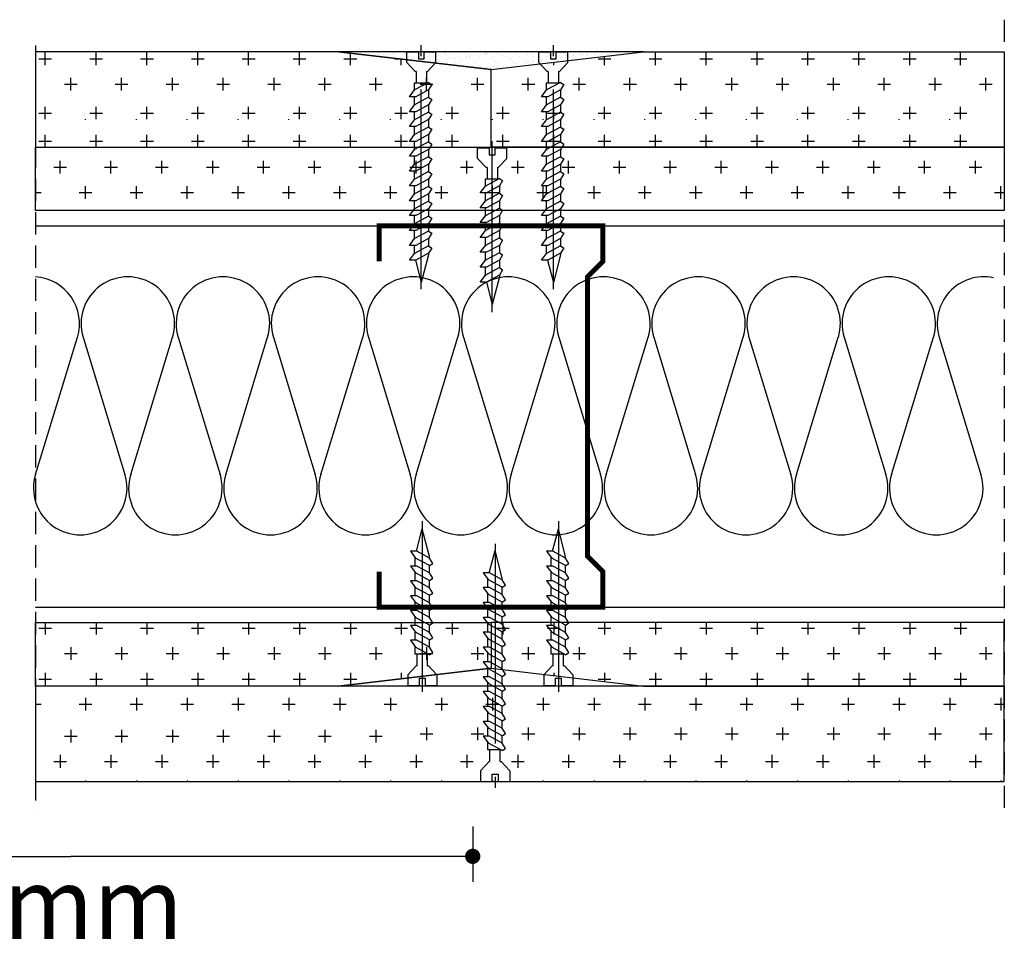
# Model space of a CAD drawing. Extents: x 89 to 2189, y 38 to 3008.
# Drawn here: x 1443 to 1720, y 1861 to 2120 of the extents above; entities that cross this region are included whole.
import ezdxf

# ---------------------------------------------------------------- set-up
doc = ezdxf.new("R2010")
doc.units = 0
doc.header["$LTSCALE"] = 5
doc.linetypes.add('CENTER2', pattern=[1.125, 0.75, -0.125, 0.125, -0.125])
doc.linetypes.add('HIDDEN', pattern=[0.375, 0.25, -0.125])
doc.layers.get('0').update_dxf_attribs({"linetype": 'CONTINUOUS'})
for name, color, linetype in [('_Rigips_Wkrety', 5, 'CONTINUOUS'), ('R-OZNACZENIA-MATERIALOW', 1, 'CONTINUOUS'), ('R-PLYTA-GIPSOWA-VARIO', 3, 'CONTINUOUS'), ('R-PROFIL-CW-75_06', 2, 'CONTINUOUS'), ('R-PROFIL-UW-75_06', 2, 'CONTINUOUS'), ('R-WYMIARY', 1, 'CONTINUOUS'), ('R-ZNACZNIKI', 1, 'CONTINUOUS'), ('sraff', 1, 'CONTINUOUS'), ('SRAFY_TEPELNA_IZOLACE', 1, 'CONTINUOUS'), ('tablazat', 7, 'CONTINUOUS')]:
    doc.layers.add(name, color=color, linetype=linetype)
doc.styles.get("Standard").update_dxf_attribs({"font": 'DINProLight_0.ttf'})

# ---------------------------------------------------------------- blocks, each defined once
blk = doc.blocks.new('_DOT')
at = {"color": 0, "linetype": 'ByBlock'}
blk.add_line((-0.5, 0), (-1, 0), dxfattribs=at)
at = {"color": 0, "linetype": 'ByBlock', "const_width": 0.5}
blk.add_lwpolyline([(-0.25, 0, 1), (0.25, 0, 1)], format="xyb", close=True, dxfattribs=at)
blk = doc.blocks.new('*X4')
at = {"color": 0}
for p, q in [((26.869, 72.249), (26.869, 72.249)), ((27.256, 72.257), (27.256, 72.257)), ((27.518, 72.235), (27.518, 72.235)), ((27.6, 72.246), (27.6, 72.246)), ((27.656, 72.253), (27.656, 72.253)), ((27.675, 72.236), (27.675, 72.236)), ((27.978, 72.23), (27.978, 72.23)), ((28.062, 72.244), (28.062, 72.244)), ((28.24, 72.233), (28.24, 72.233)), ((28.463, 72.241), (28.463, 72.241)), ((28.496, 72.232), (28.496, 72.232)), ((28.766, 72.242), (28.766, 72.242)), ((28.869, 72.232), (28.869, 72.232)), ((29.028, 72.245), (29.028, 72.245)), ((29.284, 72.244), (29.284, 72.244)), ((29.443, 72.23), (29.443, 72.23)), ((29.495, 72.237), (29.495, 72.237)), ((29.554, 72.254), (29.554, 72.254)), ((29.576, 72.247), (29.576, 72.247)), ((29.815, 72.257), (29.815, 72.257)), ((30.071, 72.256), (30.071, 72.256)), ((31.419, 72.231), (31.419, 72.231)), ((31.471, 72.238), (31.471, 72.238)), ((31.552, 72.249), (31.552, 72.249)), ((26.921, 72.209), (26.921, 72.209)), ((27.066, 72.21), (27.066, 72.21)), ((27.109, 72.183), (27.109, 72.183)), ((27.191, 72.218), (27.191, 72.218)), ((27.197, 72.193), (27.197, 72.193)), ((27.249, 72.2), (27.249, 72.2)), ((27.33, 72.211), (27.33, 72.211)), ((27.356, 72.166), (27.356, 72.166)), ((27.374, 72.149), (27.374, 72.149)), ((27.378, 72.21), (27.378, 72.21)), ((27.42, 72.184), (27.42, 72.184)), ((27.452, 72.222), (27.452, 72.222)), ((27.466, 72.228), (27.466, 72.228)), ((27.588, 72.128), (27.588, 72.128)), ((27.689, 72.211), (27.689, 72.211)), ((27.708, 72.22), (27.708, 72.22)), ((27.731, 72.184), (27.731, 72.184)), ((27.762, 72.157), (27.762, 72.157)), ((27.849, 72.131), (27.849, 72.131)), ((27.883, 72.087), (27.883, 72.087)), ((28.001, 72.212), (28.001, 72.212)), ((28.043, 72.185), (28.043, 72.185)), ((28.105, 72.13), (28.105, 72.13)), ((28.149, 72.059), (28.149, 72.059)), ((28.162, 72.153), (28.162, 72.153)), ((28.18, 72.136), (28.18, 72.136)), ((28.195, 72.088), (28.195, 72.088)), ((28.23, 72.07), (28.23, 72.07)), ((28.246, 72.041), (28.246, 72.041)), ((28.267, 72.057), (28.267, 72.057)), ((28.312, 72.212), (28.312, 72.212)), ((28.354, 72.185), (28.354, 72.185)), ((28.366, 72.088), (28.366, 72.088)), ((28.375, 72.14), (28.375, 72.14)), ((28.418, 72.095), (28.418, 72.095)), ((28.481, 72.224), (28.481, 72.224)), ((28.499, 72.106), (28.499, 72.106)), ((28.502, 72.04), (28.502, 72.04)), ((28.506, 72.089), (28.506, 72.089)), ((28.568, 72.144), (28.568, 72.144)), ((28.623, 72.213), (28.623, 72.213)), ((28.635, 72.123), (28.635, 72.123)), ((28.637, 72.143), (28.637, 72.143)), ((28.666, 72.186), (28.666, 72.186)), ((28.668, 72.053), (28.668, 72.053)), ((28.686, 72.036), (28.686, 72.036)), ((28.687, 72.13), (28.687, 72.13)), ((28.769, 72.141), (28.769, 72.141)), ((28.772, 72.049), (28.772, 72.049)), ((28.817, 72.089), (28.817, 72.089)), ((28.893, 72.142), (28.893, 72.142)), ((28.904, 72.159), (28.904, 72.159)), ((28.935, 72.213), (28.935, 72.213)), ((28.956, 72.166), (28.956, 72.166)), ((28.968, 72.141), (28.968, 72.141)), ((28.977, 72.186), (28.977, 72.186)), ((28.987, 72.124), (28.987, 72.124)), ((29.034, 72.053), (29.034, 72.053)), ((29.038, 72.176), (29.038, 72.176)), ((29.074, 72.044), (29.074, 72.044)), ((29.129, 72.09), (29.129, 72.09)), ((29.163, 72.152), (29.163, 72.152)), ((29.174, 72.194), (29.174, 72.194)), ((29.226, 72.201), (29.226, 72.201)), ((29.246, 72.214), (29.246, 72.214)), ((29.269, 72.229), (29.269, 72.229)), ((29.287, 72.212), (29.287, 72.212)), ((29.288, 72.187), (29.288, 72.187)), ((29.29, 72.051), (29.29, 72.051)), ((29.307, 72.212), (29.307, 72.212)), ((29.374, 72.132), (29.374, 72.132)), ((29.425, 72.155), (29.425, 72.155)), ((29.44, 72.09), (29.44, 72.09)), ((29.474, 72.041), (29.474, 72.041)), ((29.558, 72.214), (29.558, 72.214)), ((29.56, 72.061), (29.56, 72.061)), ((29.6, 72.187), (29.6, 72.187)), ((29.675, 72.22), (29.675, 72.22)), ((29.681, 72.154), (29.681, 72.154)), ((29.752, 72.091), (29.752, 72.091)), ((29.774, 72.129), (29.774, 72.129)), ((29.793, 72.112), (29.793, 72.112)), ((29.822, 72.064), (29.822, 72.064)), ((29.869, 72.215), (29.869, 72.215)), ((29.911, 72.188), (29.911, 72.188)), ((29.951, 72.163), (29.951, 72.163)), ((30.063, 72.091), (30.063, 72.091)), ((30.073, 72.054), (30.073, 72.054)), ((30.075, 72.216), (30.075, 72.216)), ((30.077, 72.063), (30.077, 72.063)), ((30.093, 72.2), (30.093, 72.2)), ((30.125, 72.061), (30.125, 72.061)), ((30.18, 72.12), (30.18, 72.12)), ((30.181, 72.215), (30.181, 72.215)), ((30.207, 72.071), (30.207, 72.071)), ((30.212, 72.167), (30.212, 72.167)), ((30.223, 72.189), (30.223, 72.189)), ((30.342, 72.089), (30.342, 72.089)), ((30.348, 72.073), (30.348, 72.073)), ((30.375, 72.092), (30.375, 72.092)), ((30.394, 72.096), (30.394, 72.096)), ((30.468, 72.166), (30.468, 72.166)), ((30.476, 72.107), (30.476, 72.107)), ((30.481, 72.208), (30.481, 72.208)), ((30.492, 72.216), (30.492, 72.216)), ((30.534, 72.189), (30.534, 72.189)), ((30.581, 72.116), (30.581, 72.116)), ((30.599, 72.1), (30.599, 72.1)), ((30.609, 72.076), (30.609, 72.076)), ((30.612, 72.125), (30.612, 72.125)), ((30.664, 72.132), (30.664, 72.132)), ((30.686, 72.092), (30.686, 72.092)), ((30.738, 72.175), (30.738, 72.175)), ((30.745, 72.142), (30.745, 72.142)), ((30.803, 72.217), (30.803, 72.217)), ((30.846, 72.19), (30.846, 72.19)), ((30.881, 72.204), (30.881, 72.204)), ((30.881, 72.16), (30.881, 72.16)), ((30.9, 72.187), (30.9, 72.187)), ((30.933, 72.167), (30.933, 72.167)), ((30.987, 72.108), (30.987, 72.108)), ((31, 72.179), (31, 72.179)), ((31.014, 72.178), (31.014, 72.178)), ((31.115, 72.217), (31.115, 72.217)), ((31.15, 72.196), (31.15, 72.196)), ((31.157, 72.19), (31.157, 72.19)), ((31.202, 72.202), (31.202, 72.202)), ((31.256, 72.177), (31.256, 72.177)), ((31.283, 72.213), (31.283, 72.213)), ((31.287, 72.195), (31.287, 72.195)), ((31.426, 72.218), (31.426, 72.218)), ((31.468, 72.191), (31.468, 72.191)), ((31.526, 72.187), (31.526, 72.187)), ((31.687, 72.192), (31.687, 72.192)), ((31.738, 72.218), (31.738, 72.218)), ((31.78, 72.191), (31.78, 72.191)), ((31.788, 72.19), (31.788, 72.19)), ((32.049, 72.219), (32.049, 72.219)), ((29.016, 71.963), (29.016, 71.963)), ((29.169, 71.959), (29.169, 71.959)), ((29.173, 71.953), (29.173, 71.953)), ((29.192, 71.936), (29.192, 71.936)), ((29.266, 71.948), (29.266, 71.948)), ((29.318, 71.954), (29.318, 71.954)), ((29.327, 71.963), (29.327, 71.963)), ((29.369, 71.937), (29.369, 71.937)), ((29.399, 71.965), (29.399, 71.965)), ((29.431, 71.962), (29.431, 71.962)), ((29.492, 72.024), (29.492, 72.024)), ((29.535, 71.983), (29.535, 71.983)), ((29.579, 71.944), (29.579, 71.944)), ((29.587, 71.99), (29.587, 71.99)), ((29.638, 71.964), (29.638, 71.964)), ((29.668, 72.001), (29.668, 72.001)), ((29.687, 71.961), (29.687, 71.961)), ((29.804, 72.018), (29.804, 72.018)), ((29.856, 72.025), (29.856, 72.025)), ((29.88, 72.032), (29.88, 72.032)), ((29.937, 72.036), (29.937, 72.036)), ((30.28, 72.029), (30.28, 72.029))]:
    blk.add_line(p, q, dxfattribs=at)
blk = doc.blocks.new('Wkret 2')
at = {"layer": '_Rigips_Wkrety', "color": 7}
for p, q in [((-3.914, 0.225), (-3.785, 0.126)), ((-3.914, 0.105), (-3.914, 0.225)), ((-3.635, 0.105), (-3.635, 0.225)), ((-3.635, 0.225), (-3.506, 0.126)), ((-3.356, 0.225), (-3.228, 0.126)), ((-3.356, 0.105), (-3.356, 0.225)), ((-3.077, 0.225), (-2.949, 0.126)), ((-3.077, 0.105), (-3.077, 0.225)), ((-2.799, 0.225), (-2.67, 0.126)), ((-2.799, 0.105), (-2.799, 0.225)), ((-2.52, 0.105), (-2.52, 0.225)), ((-2.52, 0.225), (-2.391, 0.126)), ((-2.241, 0.225), (-2.113, 0.126)), ((-2.241, 0.105), (-2.241, 0.225)), ((-1.963, 0.105), (-1.963, 0.225)), ((-1.963, 0.225), (-1.834, 0.126)), ((-1.684, 0.105), (-1.684, 0.225)), ((-1.684, 0.225), (-1.555, 0.126)), ((-1.405, 0.105), (-1.405, 0.225)), ((-1.405, 0.225), (-1.277, 0.126)), ((-1.126, 0.105), (-1.126, 0.225)), ((-1.126, 0.225), (-0.998, 0.126)), ((-0.848, 0.105), (-0.848, 0.225)), ((-0.848, 0.225), (-0.719, 0.126)), ((-0.37, 0.114), (-0.2, 0.274)), ((-0.2, 0.274), (0, 0.274)), ((0, 0.274), (0, 0.055)), ((-3.914, 0.109), (-4.334, 0)), ((-3.814, -0.135), (-4.334, 0)), ((-3.784, -0.135), (-3.914, 0.105)), ((-3.635, 0.135), (-3.797, 0.135)), ((-3.644, -0.135), (-3.785, 0.126)), ((-3.505, -0.135), (-3.635, 0.105)), ((-3.356, 0.135), (-3.518, 0.135)), ((-3.365, -0.135), (-3.506, 0.126)), ((-3.226, -0.135), (-3.356, 0.105)), ((-3.077, 0.135), (-3.239, 0.135)), ((-3.086, -0.135), (-3.228, 0.126)), ((-2.947, -0.135), (-3.077, 0.105)), ((-2.799, 0.135), (-2.96, 0.135)), ((-2.807, -0.135), (-2.949, 0.126)), ((-2.669, -0.135), (-2.799, 0.105)), ((-2.52, 0.135), (-2.682, 0.135)), ((-2.529, -0.135), (-2.67, 0.126)), ((-2.39, -0.135), (-2.52, 0.105)), ((-2.241, 0.135), (-2.403, 0.135)), ((-2.25, -0.135), (-2.391, 0.126)), ((-2.111, -0.135), (-2.241, 0.105)), ((-1.963, 0.135), (-2.124, 0.135)), ((-1.971, -0.135), (-2.113, 0.126)), ((-1.833, -0.135), (-1.963, 0.105)), ((-1.684, 0.135), (-1.846, 0.135)), ((-1.693, -0.135), (-1.834, 0.126)), ((-1.554, -0.135), (-1.684, 0.105)), ((-1.405, 0.135), (-1.567, 0.135)), ((-1.414, -0.135), (-1.555, 0.126)), ((-1.275, -0.135), (-1.405, 0.105)), ((-1.126, 0.135), (-1.288, 0.135)), ((-1.135, -0.135), (-1.277, 0.126)), ((-0.996, -0.135), (-1.126, 0.105)), ((-0.848, 0.135), (-1.009, 0.135)), ((-0.856, -0.135), (-0.998, 0.126)), ((-0.718, -0.135), (-0.848, 0.105)), ((-0.59, 0.135), (-0.731, 0.135)), ((-0.578, -0.135), (-0.719, 0.126)), ((-0.59, -0.112), (-0.59, 0.135)), ((-0.37, 0.096), (-0.59, 0.096)), ((-0.37, 0.096), (-0.37, 0.114)), ((-0.136, 0.055), (-0.136, -0.055)), ((0, 0.055), (-0.136, 0.055)), ((-3.784, -0.135), (-3.814, -0.135)), ((-3.684, -0.195), (-3.784, -0.135)), ((-3.644, -0.135), (-3.684, -0.195)), ((-3.505, -0.135), (-3.644, -0.135)), ((-3.405, -0.195), (-3.505, -0.135)), ((-3.365, -0.135), (-3.405, -0.195)), ((-3.226, -0.135), (-3.365, -0.135)), ((-3.126, -0.195), (-3.226, -0.135)), ((-3.086, -0.135), (-3.126, -0.195)), ((-2.947, -0.135), (-3.086, -0.135)), ((-2.847, -0.195), (-2.947, -0.135)), ((-2.807, -0.135), (-2.847, -0.195)), ((-2.669, -0.135), (-2.807, -0.135)), ((-2.569, -0.195), (-2.669, -0.135)), ((-2.529, -0.135), (-2.569, -0.195)), ((-2.39, -0.135), (-2.529, -0.135)), ((-2.39, -0.135), (-2.42, -0.135)), ((-2.29, -0.195), (-2.39, -0.135)), ((-2.25, -0.135), (-2.29, -0.195)), ((-2.111, -0.135), (-2.25, -0.135)), ((-2.011, -0.195), (-2.111, -0.135)), ((-1.971, -0.135), (-2.011, -0.195)), ((-1.833, -0.135), (-1.971, -0.135)), ((-1.733, -0.195), (-1.833, -0.135)), ((-1.693, -0.135), (-1.733, -0.195)), ((-1.554, -0.135), (-1.693, -0.135)), ((-1.454, -0.195), (-1.554, -0.135)), ((-1.414, -0.135), (-1.454, -0.195)), ((-1.275, -0.135), (-1.414, -0.135)), ((-1.175, -0.195), (-1.275, -0.135)), ((-1.135, -0.135), (-1.175, -0.195)), ((-0.996, -0.135), (-1.135, -0.135)), ((-0.896, -0.195), (-0.996, -0.135)), ((-0.856, -0.135), (-0.896, -0.195)), ((-0.718, -0.135), (-0.856, -0.135)), ((-0.618, -0.195), (-0.718, -0.135)), ((-0.578, -0.135), (-0.618, -0.195)), ((-0.37, -0.096), (-0.59, -0.096)), ((-0.37, -0.096), (-0.37, -0.114)), ((-0.37, -0.114), (-0.2, -0.274)), ((-0.136, -0.055), (0, -0.055)), ((0, -0.055), (0, -0.274)), ((-0.2, -0.274), (0, -0.274))]:
    blk.add_line(p, q, dxfattribs=at)
at = {"layer": '_Rigips_Wkrety', "color": 7, "linetype": 'CENTER2'}
blk.add_line((-4.458, 0), (0.121, 0), dxfattribs=at)
blk = doc.blocks.new('Wkret')
at = {"layer": '_Rigips_Wkrety', "color": 7}
for p, q in [((0.2, 0.547), (0, 0.547)), ((0, 0.329), (0, 0.547)), ((0.37, 0.387), (0.2, 0.547)), ((0.37, 0.37), (0.37, 0.387)), ((0.37, 0.37), (0.59, 0.37)), ((0.578, 0.409), (0.618, 0.469)), ((0.578, 0.409), (0.719, 0.148)), ((0.59, 0.386), (0.59, 0.139)), ((0.618, 0.469), (0.718, 0.409)), ((0.718, 0.409), (0.856, 0.409)), ((0.718, 0.409), (0.848, 0.169)), ((0.856, 0.409), (0.896, 0.469)), ((0.856, 0.409), (0.998, 0.148)), ((0.896, 0.469), (0.996, 0.409)), ((0.996, 0.409), (1.126, 0.169)), ((0.996, 0.409), (1.135, 0.409)), ((1.135, 0.409), (1.175, 0.469)), ((1.135, 0.409), (1.277, 0.148)), ((1.175, 0.469), (1.275, 0.409)), ((1.275, 0.409), (1.414, 0.409)), ((1.275, 0.409), (1.405, 0.169)), ((1.414, 0.409), (1.454, 0.469)), ((1.414, 0.409), (1.555, 0.148)), ((1.454, 0.469), (1.554, 0.409)), ((1.554, 0.409), (1.693, 0.409)), ((1.554, 0.409), (1.684, 0.169)), ((1.693, 0.409), (1.733, 0.469)), ((1.693, 0.409), (1.834, 0.148)), ((1.733, 0.469), (1.833, 0.409)), ((1.833, 0.409), (1.971, 0.409)), ((1.833, 0.409), (1.963, 0.169)), ((1.971, 0.409), (2.011, 0.469)), ((1.971, 0.409), (2.113, 0.148)), ((2.011, 0.469), (2.111, 0.409)), ((2.111, 0.409), (2.25, 0.409)), ((2.111, 0.409), (2.241, 0.169)), ((2.25, 0.409), (2.29, 0.469)), ((2.25, 0.409), (2.391, 0.148)), ((2.29, 0.469), (2.39, 0.409)), ((2.39, 0.409), (2.42, 0.409)), ((2.39, 0.409), (2.52, 0.169)), ((2.42, 0.409), (2.94, 0.274)), ((0.136, 0.329), (0, 0.329)), ((0, 0), (0, 0.219)), ((0, 0.219), (0.136, 0.219)), ((0.136, 0.219), (0.136, 0.329)), ((2.52, 0.165), (2.94, 0.274)), ((0.2, 0), (0, 0)), ((0.37, 0.16), (0.2, 0)), ((0.37, 0.177), (0.59, 0.177)), ((0.37, 0.177), (0.37, 0.16)), ((0.59, 0.139), (0.731, 0.139)), ((0.848, 0.049), (0.719, 0.148)), ((0.848, 0.169), (0.848, 0.049)), ((0.848, 0.139), (1.009, 0.139)), ((1.126, 0.049), (0.998, 0.148)), ((1.126, 0.169), (1.126, 0.049)), ((1.126, 0.139), (1.288, 0.139)), ((1.405, 0.049), (1.277, 0.148)), ((1.405, 0.169), (1.405, 0.049)), ((1.405, 0.139), (1.567, 0.139)), ((1.684, 0.049), (1.555, 0.148)), ((1.684, 0.169), (1.684, 0.049)), ((1.684, 0.139), (1.846, 0.139)), ((1.963, 0.049), (1.834, 0.148)), ((1.963, 0.169), (1.963, 0.049)), ((1.963, 0.139), (2.124, 0.139)), ((2.241, 0.049), (2.113, 0.148)), ((2.241, 0.169), (2.241, 0.049)), ((2.241, 0.139), (2.403, 0.139)), ((2.52, 0.049), (2.391, 0.148)), ((2.52, 0.169), (2.52, 0.049))]:
    blk.add_line(p, q, dxfattribs=at)
at = {"layer": '_Rigips_Wkrety', "color": 7, "linetype": 'CENTER2'}
blk.add_line((3.086, 0.274), (-0.121, 0.274), dxfattribs=at)

msp = doc.modelspace()

# ---------------------------------------------------------------- linework, layer by layer
at = {"color": 7}
for p, q in [((1449.89, 2107.17), (1449.89, 2110.75)), ((1464.2, 2107.17), (1464.2, 2110.75)), ((1478.52, 2107.17), (1478.52, 2110.75)), ((1492.83, 2107.17), (1492.83, 2110.75)), ((1507.14, 2107.17), (1507.14, 2110.75)), ((1521.46, 2107.17), (1521.46, 2110.75)), ((1535.77, 2107.17), (1535.77, 2110.54)), ((1607.34, 2107.17), (1607.34, 2109.65)), ((1621.65, 2107.17), (1621.65, 2110.75)), ((1635.96, 2107.17), (1635.96, 2110.75)), ((1650.28, 2107.17), (1650.28, 2110.75)), ((1664.59, 2107.17), (1664.59, 2110.75)), ((1678.9, 2107.17), (1678.9, 2110.75)), ((1693.22, 2107.17), (1693.22, 2110.75)), ((1707.53, 2107.17), (1707.53, 2110.75)), ((1448.1, 2108.96), (1451.68, 2108.96)), ((1462.42, 2108.96), (1465.99, 2108.96)), ((1476.73, 2108.96), (1480.31, 2108.96)), ((1491.04, 2108.96), (1494.62, 2108.96)), ((1505.36, 2108.96), (1508.93, 2108.96)), ((1519.67, 2108.96), (1523.25, 2108.96)), ((1533.98, 2108.96), (1537.56, 2108.96)), ((1548.29, 2108.96), (1549.3, 2108.96)), ((1550.08, 2107.17), (1550.08, 2108.87)), ((1564.4, 2107.17), (1564.4, 2107.2)), ((1593.02, 2107.17), (1593.02, 2107.98)), ((1605.55, 2108.96), (1609.13, 2108.96)), ((1619.86, 2108.96), (1623.44, 2108.96)), ((1634.17, 2108.96), (1637.75, 2108.96)), ((1648.49, 2108.96), (1652.06, 2108.96)), ((1662.8, 2108.96), (1666.38, 2108.96)), ((1677.11, 2108.96), (1680.69, 2108.96)), ((1691.43, 2108.96), (1695, 2108.96)), ((1705.74, 2108.96), (1709.32, 2108.96)), ((1455.26, 2101.81), (1458.84, 2101.81)), ((1457.05, 2100.02), (1457.05, 2103.6)), ((1469.57, 2101.81), (1473.15, 2101.81)), ((1471.36, 2100.02), (1471.36, 2103.6)), ((1483.89, 2101.81), (1487.46, 2101.81)), ((1485.67, 2100.02), (1485.67, 2103.6)), ((1498.2, 2101.81), (1501.78, 2101.81)), ((1499.99, 2100.02), (1499.99, 2103.6)), ((1512.51, 2101.81), (1516.09, 2101.81)), ((1514.3, 2100.02), (1514.3, 2103.6)), ((1526.82, 2101.81), (1530.4, 2101.81)), ((1528.61, 2100.02), (1528.61, 2103.6)), ((1541.14, 2101.81), (1544.72, 2101.81)), ((1542.93, 2100.02), (1542.93, 2103.6)), ((1555.45, 2101.81), (1559.03, 2101.81)), ((1557.24, 2100.02), (1557.24, 2103.6)), ((1569.76, 2101.81), (1573.34, 2101.81)), ((1571.55, 2100.02), (1571.55, 2103.6)), ((1584.08, 2101.81), (1587.66, 2101.81)), ((1585.87, 2100.02), (1585.87, 2103.6)), ((1598.39, 2101.81), (1601.97, 2101.81)), ((1600.18, 2100.02), (1600.18, 2103.6)), ((1612.7, 2101.81), (1616.28, 2101.81)), ((1614.49, 2100.02), (1614.49, 2103.6)), ((1627.02, 2101.81), (1630.6, 2101.81)), ((1628.81, 2100.02), (1628.81, 2103.6)), ((1641.33, 2101.81), (1644.91, 2101.81)), ((1643.12, 2100.02), (1643.12, 2103.6)), ((1655.64, 2101.81), (1659.22, 2101.81)), ((1657.43, 2100.02), (1657.43, 2103.6)), ((1669.96, 2101.81), (1673.53, 2101.81)), ((1671.75, 2100.02), (1671.75, 2103.6)), ((1684.27, 2101.81), (1687.85, 2101.81)), ((1686.06, 2100.02), (1686.06, 2103.6)), ((1698.58, 2101.81), (1702.16, 2101.81)), ((1700.37, 2100.02), (1700.37, 2103.6)), ((1712.9, 2101.81), (1716.47, 2101.81)), ((1714.68, 2100.02), (1714.68, 2103.6)), ((1448.1, 2093.59), (1451.68, 2093.59)), ((1449.89, 2091.98), (1449.89, 2095.38)), ((1462.42, 2093.59), (1465.99, 2093.59)), ((1464.2, 2091.98), (1464.2, 2095.38)), ((1476.73, 2093.59), (1480.31, 2093.59)), ((1478.52, 2091.98), (1478.52, 2095.38)), ((1491.04, 2093.59), (1494.62, 2093.59)), ((1492.83, 2091.98), (1492.83, 2095.38)), ((1505.36, 2093.59), (1508.93, 2093.59)), ((1507.14, 2091.98), (1507.14, 2095.38)), ((1519.67, 2093.59), (1523.25, 2093.59)), ((1521.46, 2091.98), (1521.46, 2095.38)), ((1533.98, 2093.59), (1537.56, 2093.59)), ((1535.77, 2091.98), (1535.77, 2095.38)), ((1548.29, 2093.59), (1551.87, 2093.59)), ((1550.08, 2091.98), (1550.08, 2095.38)), ((1562.61, 2093.59), (1566.19, 2093.59)), ((1564.4, 2091.98), (1564.4, 2095.38)), ((1576.92, 2093.59), (1580.5, 2093.59)), ((1578.71, 2091.98), (1578.71, 2095.38)), ((1591.23, 2093.59), (1594.81, 2093.59)), ((1593.02, 2091.98), (1593.02, 2095.38)), ((1605.55, 2093.59), (1609.13, 2093.59)), ((1607.34, 2091.98), (1607.34, 2095.38)), ((1619.86, 2093.59), (1623.44, 2093.59)), ((1621.65, 2091.98), (1621.65, 2095.38)), ((1634.17, 2093.59), (1637.75, 2093.59)), ((1635.96, 2091.98), (1635.96, 2095.38)), ((1648.49, 2093.59), (1652.06, 2093.59)), ((1650.28, 2091.98), (1650.28, 2095.38)), ((1662.8, 2093.59), (1666.38, 2093.59)), ((1664.59, 2091.98), (1664.59, 2095.38)), ((1677.11, 2093.59), (1680.69, 2093.59)), ((1678.9, 2091.98), (1678.9, 2095.38)), ((1691.43, 2093.59), (1695, 2093.59)), ((1693.22, 2091.98), (1693.22, 2095.38)), ((1705.74, 2093.59), (1709.32, 2093.59)), ((1707.53, 2091.98), (1707.53, 2095.38)), ((1461.23, 2091.7), (1461.23, 2091.98)), ((1475.55, 2091.7), (1475.55, 2091.98)), ((1489.86, 2091.7), (1489.86, 2091.98)), ((1504.17, 2091.7), (1504.17, 2091.98)), ((1518.49, 2091.7), (1518.49, 2091.98)), ((1532.8, 2091.7), (1532.8, 2091.98)), ((1547.11, 2091.7), (1547.11, 2091.98)), ((1561.43, 2091.7), (1561.43, 2091.98)), ((1575.74, 2091.7), (1575.74, 2091.98)), ((1590.05, 2091.7), (1590.05, 2091.98)), ((1604.36, 2091.7), (1604.36, 2091.98)), ((1618.68, 2091.7), (1618.68, 2091.98)), ((1632.99, 2091.7), (1632.99, 2091.98)), ((1647.3, 2091.7), (1647.3, 2091.98)), ((1661.62, 2091.7), (1661.62, 2091.98)), ((1675.93, 2091.7), (1675.93, 2091.98)), ((1690.24, 2091.7), (1690.24, 2091.98)), ((1704.56, 2091.7), (1704.56, 2091.98)), ((1449.89, 2084.09), (1449.89, 2087.49)), ((1464.2, 2084.09), (1464.2, 2087.49)), ((1478.52, 2084.09), (1478.52, 2087.49)), ((1492.83, 2084.09), (1492.83, 2087.49)), ((1507.14, 2084.09), (1507.14, 2087.49)), ((1521.46, 2084.09), (1521.46, 2087.49)), ((1535.77, 2084.09), (1535.77, 2087.49)), ((1550.08, 2084.09), (1550.08, 2087.49)), ((1564.4, 2084.09), (1564.4, 2087.49)), ((1578.71, 2084.09), (1578.71, 2087.49)), ((1593.02, 2084.09), (1593.02, 2087.49)), ((1607.34, 2084.09), (1607.34, 2087.49)), ((1621.65, 2084.09), (1621.65, 2087.49)), ((1635.96, 2084.09), (1635.96, 2087.49)), ((1650.28, 2084.09), (1650.28, 2087.49)), ((1664.59, 2084.09), (1664.59, 2087.49)), ((1678.9, 2084.09), (1678.9, 2087.49)), ((1693.22, 2084.09), (1693.22, 2087.49)), ((1707.53, 2084.09), (1707.53, 2087.49)), ((1448.1, 2085.7), (1451.68, 2085.7)), ((1462.42, 2085.7), (1465.99, 2085.7)), ((1476.73, 2085.7), (1480.31, 2085.7)), ((1491.04, 2085.7), (1494.62, 2085.7)), ((1505.36, 2085.7), (1508.93, 2085.7)), ((1519.67, 2085.7), (1523.25, 2085.7)), ((1533.98, 2085.7), (1537.56, 2085.7)), ((1548.29, 2085.7), (1551.87, 2085.7)), ((1562.61, 2085.7), (1566.19, 2085.7)), ((1576.92, 2085.7), (1580.5, 2085.7)), ((1591.23, 2085.7), (1594.81, 2085.7)), ((1605.55, 2085.7), (1609.13, 2085.7)), ((1619.86, 2085.7), (1623.44, 2085.7)), ((1634.17, 2085.7), (1637.75, 2085.7)), ((1648.49, 2085.7), (1652.06, 2085.7)), ((1662.8, 2085.7), (1666.38, 2085.7)), ((1677.11, 2085.7), (1680.69, 2085.7)), ((1691.43, 2085.7), (1695, 2085.7)), ((1705.74, 2085.7), (1709.32, 2085.7)), ((1461.23, 2083.82), (1461.23, 2084.09)), ((1475.55, 2083.82), (1475.55, 2084.09)), ((1489.86, 2083.82), (1489.86, 2084.09)), ((1504.17, 2083.82), (1504.17, 2084.09)), ((1518.49, 2083.82), (1518.49, 2084.09)), ((1532.8, 2083.82), (1532.8, 2084.09)), ((1547.11, 2083.82), (1547.11, 2084.09)), ((1561.43, 2083.82), (1561.43, 2084.09)), ((1575.74, 2083.82), (1575.74, 2084.09)), ((1590.05, 2083.82), (1590.05, 2084.09)), ((1604.36, 2083.82), (1604.36, 2084.09)), ((1618.68, 2083.82), (1618.68, 2084.09)), ((1632.99, 2083.82), (1632.99, 2084.09)), ((1647.3, 2083.82), (1647.3, 2084.09)), ((1661.62, 2083.82), (1661.62, 2084.09)), ((1675.93, 2083.82), (1675.93, 2084.09)), ((1690.24, 2083.82), (1690.24, 2084.09)), ((1704.56, 2083.82), (1704.56, 2084.09)), ((1718.87, 2083.82), (1718.87, 2084.09)), ((1454.08, 2076.66), (1454.08, 2080.24)), ((1468.39, 2076.66), (1468.39, 2080.24)), ((1482.7, 2076.66), (1482.7, 2080.24)), ((1497.02, 2076.66), (1497.02, 2080.24)), ((1511.33, 2076.66), (1511.33, 2080.24)), ((1525.64, 2076.66), (1525.64, 2080.24)), ((1539.96, 2076.66), (1539.96, 2080.24)), ((1554.27, 2076.66), (1554.27, 2080.24)), ((1568.58, 2076.66), (1568.58, 2080.24)), ((1582.9, 2076.66), (1582.9, 2080.24)), ((1597.21, 2076.66), (1597.21, 2080.24)), ((1611.52, 2076.66), (1611.52, 2080.24)), ((1625.83, 2076.66), (1625.83, 2080.24)), ((1640.15, 2076.66), (1640.15, 2080.24)), ((1654.46, 2076.66), (1654.46, 2080.24)), ((1668.77, 2076.66), (1668.77, 2080.24)), ((1683.09, 2076.66), (1683.09, 2080.24)), ((1697.4, 2076.66), (1697.4, 2080.24)), ((1711.71, 2076.66), (1711.71, 2080.24)), ((1452.29, 2078.45), (1455.87, 2078.45)), ((1466.6, 2078.45), (1470.18, 2078.45)), ((1480.91, 2078.45), (1484.49, 2078.45)), ((1495.23, 2078.45), (1498.81, 2078.45)), ((1509.54, 2078.45), (1513.12, 2078.45)), ((1523.85, 2078.45), (1527.43, 2078.45)), ((1538.17, 2078.45), (1541.74, 2078.45)), ((1552.48, 2078.45), (1556.06, 2078.45)), ((1566.79, 2078.45), (1570.37, 2078.45)), ((1581.11, 2078.45), (1584.68, 2078.45)), ((1595.42, 2078.45), (1599, 2078.45)), ((1609.73, 2078.45), (1613.31, 2078.45)), ((1624.05, 2078.45), (1627.62, 2078.45)), ((1638.36, 2078.45), (1641.94, 2078.45)), ((1652.67, 2078.45), (1656.25, 2078.45)), ((1666.98, 2078.45), (1670.56, 2078.45)), ((1681.3, 2078.45), (1684.88, 2078.45)), ((1695.61, 2078.45), (1699.19, 2078.45)), ((1709.92, 2078.45), (1713.5, 2078.45)), ((1447.16, 2071.29), (1448.71, 2071.29)), ((1459.44, 2071.29), (1463.02, 2071.29)), ((1461.23, 2069.5), (1461.23, 2073.08)), ((1473.76, 2071.29), (1477.34, 2071.29)), ((1475.55, 2069.5), (1475.55, 2073.08)), ((1488.07, 2071.29), (1491.65, 2071.29)), ((1489.86, 2069.5), (1489.86, 2073.08)), ((1502.38, 2071.29), (1505.96, 2071.29)), ((1504.17, 2069.5), (1504.17, 2073.08)), ((1516.7, 2071.29), (1520.28, 2071.29)), ((1518.49, 2069.5), (1518.49, 2073.08)), ((1531.01, 2071.29), (1534.59, 2071.29)), ((1532.8, 2069.5), (1532.8, 2073.08)), ((1545.32, 2071.29), (1548.9, 2071.29)), ((1547.11, 2069.5), (1547.11, 2073.08)), ((1559.64, 2071.29), (1563.21, 2071.29)), ((1561.43, 2069.5), (1561.43, 2073.08)), ((1573.95, 2071.29), (1577.53, 2071.29)), ((1575.74, 2069.5), (1575.74, 2073.08)), ((1588.26, 2071.29), (1591.84, 2071.29)), ((1590.05, 2069.5), (1590.05, 2073.08)), ((1602.58, 2071.29), (1606.15, 2071.29)), ((1604.36, 2069.5), (1604.36, 2073.08)), ((1616.89, 2071.29), (1620.47, 2071.29)), ((1618.68, 2069.5), (1618.68, 2073.08)), ((1631.2, 2071.29), (1634.78, 2071.29)), ((1632.99, 2069.5), (1632.99, 2073.08)), ((1645.52, 2071.29), (1649.09, 2071.29)), ((1647.3, 2069.5), (1647.3, 2073.08)), ((1659.83, 2071.29), (1663.41, 2071.29)), ((1661.62, 2069.5), (1661.62, 2073.08)), ((1674.14, 2071.29), (1677.72, 2071.29)), ((1675.93, 2069.5), (1675.93, 2073.08)), ((1688.45, 2071.29), (1692.03, 2071.29)), ((1690.24, 2069.5), (1690.24, 2073.08)), ((1702.77, 2071.29), (1706.35, 2071.29)), ((1704.56, 2069.5), (1704.56, 2073.08)), ((1717.08, 2071.29), (1719.86, 2071.29)), ((1718.87, 2069.5), (1718.87, 2073.08)), ((1448.1, 1948.66), (1451.68, 1948.66)), ((1449.89, 1950.27), (1449.89, 1946.87)), ((1462.42, 1948.66), (1465.99, 1948.66)), ((1464.2, 1950.27), (1464.2, 1946.87)), ((1476.73, 1948.66), (1480.31, 1948.66)), ((1478.52, 1950.27), (1478.52, 1946.87)), ((1491.04, 1948.66), (1494.62, 1948.66)), ((1492.83, 1950.27), (1492.83, 1946.87)), ((1505.36, 1948.66), (1508.93, 1948.66)), ((1507.14, 1950.27), (1507.14, 1946.87)), ((1519.67, 1948.66), (1523.25, 1948.66)), ((1521.46, 1950.27), (1521.46, 1946.87)), ((1533.98, 1948.66), (1537.56, 1948.66)), ((1535.77, 1950.27), (1535.77, 1946.87)), ((1548.29, 1948.66), (1551.87, 1948.66)), ((1550.08, 1950.27), (1550.08, 1946.87)), ((1562.61, 1948.66), (1566.19, 1948.66)), ((1564.4, 1950.27), (1564.4, 1946.87)), ((1576.92, 1948.66), (1580.5, 1948.66)), ((1578.71, 1950.27), (1578.71, 1946.87)), ((1591.23, 1948.66), (1594.81, 1948.66)), ((1593.02, 1950.27), (1593.02, 1946.87)), ((1605.55, 1948.66), (1609.13, 1948.66)), ((1607.34, 1950.27), (1607.34, 1946.87)), ((1619.86, 1948.66), (1623.44, 1948.66)), ((1621.65, 1950.27), (1621.65, 1946.87)), ((1634.17, 1948.66), (1637.75, 1948.66)), ((1635.96, 1950.27), (1635.96, 1946.87)), ((1648.49, 1948.66), (1652.06, 1948.66)), ((1650.28, 1950.27), (1650.28, 1946.87)), ((1662.8, 1948.66), (1666.38, 1948.66)), ((1664.59, 1950.27), (1664.59, 1946.87)), ((1677.11, 1948.66), (1680.69, 1948.66)), ((1678.9, 1950.27), (1678.9, 1946.87)), ((1691.43, 1948.66), (1695, 1948.66)), ((1693.22, 1950.27), (1693.22, 1946.87)), ((1705.74, 1948.66), (1709.32, 1948.66)), ((1707.53, 1950.27), (1707.53, 1946.87)), ((1457.05, 1943.29), (1457.05, 1939.71)), ((1471.36, 1943.29), (1471.36, 1939.71)), ((1485.67, 1943.29), (1485.67, 1939.71)), ((1499.99, 1943.29), (1499.99, 1939.71)), ((1514.3, 1943.29), (1514.3, 1939.71)), ((1528.61, 1943.29), (1528.61, 1939.71)), ((1542.93, 1943.29), (1542.93, 1939.71)), ((1557.24, 1943.29), (1557.24, 1939.71)), ((1571.55, 1943.29), (1571.55, 1939.71)), ((1585.87, 1943.29), (1585.87, 1939.71)), ((1600.18, 1943.29), (1600.18, 1939.71)), ((1614.49, 1943.29), (1614.49, 1939.71)), ((1628.81, 1943.29), (1628.81, 1939.71)), ((1643.12, 1943.29), (1643.12, 1939.71)), ((1657.43, 1943.29), (1657.43, 1939.71)), ((1671.75, 1943.29), (1671.75, 1939.71)), ((1686.06, 1943.29), (1686.06, 1939.71)), ((1700.37, 1943.29), (1700.37, 1939.71)), ((1714.68, 1943.29), (1714.68, 1939.71)), ((1455.26, 1941.5), (1458.84, 1941.5)), ((1469.57, 1941.5), (1473.15, 1941.5)), ((1483.89, 1941.5), (1487.46, 1941.5)), ((1498.2, 1941.5), (1501.78, 1941.5)), ((1512.51, 1941.5), (1516.09, 1941.5)), ((1526.82, 1941.5), (1530.4, 1941.5)), ((1541.14, 1941.5), (1544.72, 1941.5)), ((1555.45, 1941.5), (1559.03, 1941.5)), ((1569.76, 1941.5), (1573.34, 1941.5)), ((1584.08, 1941.5), (1587.66, 1941.5)), ((1598.39, 1941.5), (1601.97, 1941.5)), ((1612.7, 1941.5), (1616.28, 1941.5)), ((1627.02, 1941.5), (1630.6, 1941.5)), ((1641.33, 1941.5), (1644.91, 1941.5)), ((1655.64, 1941.5), (1659.22, 1941.5)), ((1669.96, 1941.5), (1673.53, 1941.5)), ((1684.27, 1941.5), (1687.85, 1941.5)), ((1698.58, 1941.5), (1702.16, 1941.5)), ((1712.9, 1941.5), (1716.47, 1941.5)), ((1449.89, 1936.13), (1449.89, 1932.55)), ((1464.2, 1936.13), (1464.2, 1932.55)), ((1478.52, 1936.13), (1478.52, 1932.55)), ((1492.83, 1936.13), (1492.83, 1932.55)), ((1507.14, 1936.13), (1507.14, 1932.55)), ((1521.46, 1936.13), (1521.46, 1932.55)), ((1535.77, 1936.13), (1535.77, 1932.76)), ((1550.08, 1936.13), (1550.08, 1934.43)), ((1564.4, 1936.13), (1564.4, 1936.1)), ((1593.02, 1936.13), (1593.02, 1935.32)), ((1607.34, 1936.13), (1607.34, 1933.65)), ((1621.65, 1936.13), (1621.65, 1932.55)), ((1635.96, 1936.13), (1635.96, 1932.55)), ((1650.28, 1936.13), (1650.28, 1932.55)), ((1664.59, 1936.13), (1664.59, 1932.55)), ((1678.9, 1936.13), (1678.9, 1932.55)), ((1693.22, 1936.13), (1693.22, 1932.55)), ((1707.53, 1936.13), (1707.53, 1932.55)), ((1448.1, 1934.34), (1451.68, 1934.34)), ((1462.42, 1934.34), (1465.99, 1934.34)), ((1476.73, 1934.34), (1480.31, 1934.34)), ((1491.04, 1934.34), (1494.62, 1934.34)), ((1505.36, 1934.34), (1508.93, 1934.34)), ((1519.67, 1934.34), (1523.25, 1934.34)), ((1533.98, 1934.34), (1537.56, 1934.34)), ((1548.29, 1934.34), (1549.3, 1934.34)), ((1605.55, 1934.34), (1609.13, 1934.34)), ((1619.86, 1934.34), (1623.44, 1934.34)), ((1634.17, 1934.34), (1637.75, 1934.34)), ((1648.49, 1934.34), (1652.06, 1934.34)), ((1662.8, 1934.34), (1666.38, 1934.34)), ((1677.11, 1934.34), (1680.69, 1934.34)), ((1691.43, 1934.34), (1695, 1934.34)), ((1705.74, 1934.34), (1709.32, 1934.34)), ((1447.16, 1927.28), (1448.71, 1927.28)), ((1459.44, 1927.28), (1463.02, 1927.28)), ((1461.23, 1929.07), (1461.23, 1925.49)), ((1473.76, 1927.28), (1477.34, 1927.28)), ((1475.55, 1929.07), (1475.55, 1925.49)), ((1488.07, 1927.28), (1491.65, 1927.28)), ((1489.86, 1929.07), (1489.86, 1925.49)), ((1502.38, 1927.28), (1505.96, 1927.28)), ((1504.17, 1929.07), (1504.17, 1925.49)), ((1516.7, 1927.28), (1520.28, 1927.28)), ((1518.49, 1929.07), (1518.49, 1925.49)), ((1531.01, 1927.28), (1534.59, 1927.28)), ((1532.8, 1929.07), (1532.8, 1925.49)), ((1545.32, 1927.28), (1548.9, 1927.28)), ((1547.11, 1929.07), (1547.11, 1925.49)), ((1559.64, 1927.28), (1563.21, 1927.28)), ((1561.43, 1929.07), (1561.43, 1925.49)), ((1573.95, 1927.28), (1577.53, 1927.28)), ((1575.74, 1929.07), (1575.74, 1925.49)), ((1588.26, 1927.28), (1591.84, 1927.28)), ((1590.05, 1929.07), (1590.05, 1925.49)), ((1602.58, 1927.28), (1606.15, 1927.28)), ((1604.36, 1929.07), (1604.36, 1925.49)), ((1616.89, 1927.28), (1620.47, 1927.28)), ((1618.68, 1929.07), (1618.68, 1925.49)), ((1631.2, 1927.28), (1634.78, 1927.28)), ((1632.99, 1929.07), (1632.99, 1925.49)), ((1645.52, 1927.28), (1649.09, 1927.28)), ((1647.3, 1929.07), (1647.3, 1925.49)), ((1659.83, 1927.28), (1663.41, 1927.28)), ((1661.62, 1929.07), (1661.62, 1925.49)), ((1674.14, 1927.28), (1677.72, 1927.28)), ((1675.93, 1929.07), (1675.93, 1925.49)), ((1688.45, 1927.28), (1692.03, 1927.28)), ((1690.24, 1929.07), (1690.24, 1925.49)), ((1702.77, 1927.28), (1706.35, 1927.28)), ((1704.56, 1929.07), (1704.56, 1925.49)), ((1717.08, 1927.28), (1719.86, 1927.28)), ((1718.87, 1929.07), (1718.87, 1925.49)), ((1455.26, 1918.26), (1458.84, 1918.26)), ((1457.05, 1920.05), (1457.05, 1916.47)), ((1469.57, 1918.26), (1473.15, 1918.26)), ((1471.36, 1920.05), (1471.36, 1916.47)), ((1483.89, 1918.26), (1487.46, 1918.26)), ((1485.67, 1920.05), (1485.67, 1916.47)), ((1498.2, 1918.26), (1501.78, 1918.26)), ((1499.99, 1920.05), (1499.99, 1916.47)), ((1512.51, 1918.26), (1516.09, 1918.26)), ((1514.3, 1920.05), (1514.3, 1916.47)), ((1526.82, 1918.26), (1530.4, 1918.26)), ((1528.61, 1920.05), (1528.61, 1916.47)), ((1541.14, 1918.26), (1544.72, 1918.26)), ((1542.93, 1920.05), (1542.93, 1916.47)), ((1555.45, 1918.9), (1559.03, 1918.9)), ((1557.24, 1920.69), (1557.24, 1917.11)), ((1569.76, 1918.9), (1573.34, 1918.9)), ((1571.55, 1920.69), (1571.55, 1917.11)), ((1584.08, 1918.9), (1587.66, 1918.9)), ((1585.87, 1920.69), (1585.87, 1917.11)), ((1598.39, 1918.9), (1601.97, 1918.9)), ((1600.18, 1920.69), (1600.18, 1917.11)), ((1612.7, 1918.9), (1616.28, 1918.9)), ((1614.49, 1920.69), (1614.49, 1917.11)), ((1627.02, 1918.9), (1630.6, 1918.9)), ((1628.81, 1920.69), (1628.81, 1917.11)), ((1641.33, 1918.9), (1644.91, 1918.9)), ((1643.12, 1920.69), (1643.12, 1917.11)), ((1655.64, 1918.9), (1659.22, 1918.9)), ((1657.43, 1920.69), (1657.43, 1917.11)), ((1669.96, 1918.9), (1673.53, 1918.9)), ((1671.75, 1920.69), (1671.75, 1917.11)), ((1684.27, 1918.9), (1687.85, 1918.9)), ((1686.06, 1920.69), (1686.06, 1917.11)), ((1698.58, 1918.9), (1702.16, 1918.9)), ((1700.37, 1920.69), (1700.37, 1917.11)), ((1712.9, 1918.9), (1716.47, 1918.9)), ((1714.68, 1920.69), (1714.68, 1917.11)), ((1454.08, 1912.97), (1454.08, 1909.39)), ((1468.39, 1912.97), (1468.39, 1909.39)), ((1482.7, 1912.97), (1482.7, 1909.39)), ((1497.02, 1912.97), (1497.02, 1909.39)), ((1511.33, 1912.97), (1511.33, 1909.39)), ((1525.64, 1912.97), (1525.64, 1909.39)), ((1539.96, 1912.97), (1539.96, 1909.39)), ((1554.27, 1912.97), (1554.27, 1909.39)), ((1568.58, 1912.97), (1568.58, 1909.39)), ((1582.9, 1912.97), (1582.9, 1909.39)), ((1597.21, 1912.97), (1597.21, 1909.39)), ((1611.52, 1912.97), (1611.52, 1909.39)), ((1625.83, 1912.97), (1625.83, 1909.39)), ((1640.15, 1912.97), (1640.15, 1909.39)), ((1654.46, 1912.97), (1654.46, 1909.39)), ((1668.77, 1912.97), (1668.77, 1909.39)), ((1683.09, 1912.97), (1683.09, 1909.39)), ((1697.4, 1912.97), (1697.4, 1909.39)), ((1711.71, 1912.97), (1711.71, 1909.39)), ((1452.29, 1911.18), (1455.87, 1911.18)), ((1466.6, 1911.18), (1470.18, 1911.18)), ((1480.91, 1911.18), (1484.49, 1911.18)), ((1495.23, 1911.18), (1498.81, 1911.18)), ((1509.54, 1911.18), (1513.12, 1911.18)), ((1523.85, 1911.18), (1527.43, 1911.18)), ((1538.17, 1911.18), (1541.74, 1911.18)), ((1552.48, 1911.18), (1556.06, 1911.18)), ((1566.79, 1911.18), (1570.37, 1911.18)), ((1581.11, 1911.18), (1584.68, 1911.18)), ((1595.42, 1911.18), (1599, 1911.18)), ((1609.73, 1911.18), (1613.31, 1911.18)), ((1624.05, 1911.18), (1627.62, 1911.18)), ((1638.36, 1911.18), (1641.94, 1911.18)), ((1652.67, 1911.18), (1656.25, 1911.18)), ((1666.98, 1911.18), (1670.56, 1911.18)), ((1681.3, 1911.18), (1684.88, 1911.18)), ((1695.61, 1911.18), (1699.19, 1911.18)), ((1709.92, 1911.18), (1713.5, 1911.18)), ((1461.23, 1905.81), (1461.23, 1905.54)), ((1475.55, 1905.81), (1475.55, 1905.54)), ((1489.86, 1905.81), (1489.86, 1905.54)), ((1504.17, 1905.81), (1504.17, 1905.54)), ((1518.49, 1905.81), (1518.49, 1905.54)), ((1532.8, 1905.81), (1532.8, 1905.54)), ((1547.11, 1905.81), (1547.11, 1905.54)), ((1561.43, 1905.81), (1561.43, 1905.54)), ((1575.74, 1905.81), (1575.74, 1905.54)), ((1590.05, 1905.81), (1590.05, 1905.54)), ((1604.36, 1905.81), (1604.36, 1905.54)), ((1618.68, 1905.81), (1618.68, 1905.54)), ((1632.99, 1905.81), (1632.99, 1905.54)), ((1647.3, 1905.81), (1647.3, 1905.54)), ((1661.62, 1905.81), (1661.62, 1905.54)), ((1675.93, 1905.81), (1675.93, 1905.54)), ((1690.24, 1905.81), (1690.24, 1905.54)), ((1704.56, 1905.81), (1704.56, 1905.54)), ((1718.87, 1905.81), (1718.87, 1905.54))]:
    msp.add_line(p, q, dxfattribs=at)
at = {"layer": 'R-PLYTA-GIPSOWA-VARIO', "color": 7}
for p, q in [((1532.43, 2110.93), (1447.16, 2110.93)), ((1447.16, 2110.93), (1447.16, 2084.09)), ((1575.37, 2105.92), (1532.43, 2110.93)), ((1575.37, 2105.92), (1618.31, 2110.93)), ((1618.31, 2110.93), (1719.86, 2110.93)), ((1719.86, 2110.93), (1719.86, 2084.09)), ((1575.37, 2084.09), (1575.37, 2105.92)), ((1575.37, 2084.09), (1575.37, 2105.92)), ((1447.16, 2066.2), (1447.16, 2084.09)), ((1447.16, 2084.09), (1719.86, 2084.09)), ((1447.16, 2084.09), (1575.37, 2084.09)), ((1719.86, 2084.09), (1575.37, 2084.09)), ((1719.86, 2084.09), (1719.86, 2066.2)), ((1719.86, 2066.2), (1447.16, 2066.2)), ((1447.16, 1950.27), (1575.37, 1950.27)), ((1447.16, 1932.37), (1447.16, 1950.27)), ((1575.37, 1950.27), (1575.37, 1937.38)), ((1719.86, 1950.27), (1575.37, 1950.27)), ((1575.37, 1950.27), (1575.37, 1937.38)), ((1719.86, 1932.37), (1719.86, 1950.27)), ((1575.37, 1937.38), (1532.43, 1932.37)), ((1575.37, 1937.38), (1618.31, 1932.37)), ((1719.86, 1932.38), (1447.16, 1932.38)), ((1447.16, 1932.38), (1447.16, 1905.54)), ((1532.43, 1932.37), (1447.16, 1932.37)), ((1618.31, 1932.37), (1719.86, 1932.37)), ((1719.86, 1905.54), (1719.86, 1932.38)), ((1447.16, 1905.54), (1719.86, 1905.54))]:
    msp.add_line(p, q, dxfattribs=at)
for points in [[(1532.43, 2110.93), (1575.37, 2105.92), (1618.31, 2110.93)], [(1532.43, 1932.37), (1575.37, 1937.38), (1618.31, 1932.37)]]:
    msp.add_lwpolyline(points, close=True, dxfattribs=at)
at = {"layer": 'R-PROFIL-CW-75_06', "color": 7, "const_width": 1.42}
msp.add_lwpolyline([(1543.88, 2051.89), (1543.88, 2061.91), (1606.86, 2061.91), (1606.86, 2051.89), (1602.56, 2047.6), (1602.56, 1968.87), (1606.86, 1964.58), (1606.86, 1954.56), (1543.88, 1954.56), (1543.88, 1964.58)], dxfattribs=at)
at = {"layer": 'R-PROFIL-UW-75_06', "color": 7}
for p, q in [((1447.16, 2061.91), (1719.86, 2061.91)), ((1447.16, 1954.56), (1719.86, 1954.56))]:
    msp.add_line(p, q, dxfattribs=at)
at = {"layer": 'R-WYMIARY', "color": 7}
for p, q in [((1570.22, 1892.85), (1570.22, 1877.28)), ((1292.06, 1884.44), (1457.07, 1884.44)), ((1565.92, 1884.44), (1457.07, 1884.44))]:
    msp.add_line(p, q, dxfattribs=at)
at = {"layer": 'R-ZNACZNIKI', "color": 7, "linetype": 'HIDDEN', "ltscale": 5}
for p, q in [((1719.86, 2119.93), (1719.86, 1896.97)), ((1447.16, 2112.63), (1447.16, 1896.97))]:
    msp.add_line(p, q, dxfattribs=at)
at = {"layer": 'SRAFY_TEPELNA_IZOLACE', "color": 7}
for p, q in [((1447.16, 1991.96), (1458.93, 2030.53)), ((1460.56, 2030.53), (1472.32, 1991.96)), ((1473.94, 1991.96), (1485.71, 2030.53)), ((1487.33, 2030.53), (1499.09, 1991.96)), ((1500.71, 1991.96), (1512.48, 2030.53)), ((1514.1, 2030.53), (1525.86, 1991.96)), ((1527.49, 1991.96), (1539.26, 2030.53)), ((1540.88, 2030.53), (1552.64, 1991.96)), ((1554.26, 1991.96), (1566.03, 2030.53)), ((1567.65, 2030.53), (1579.41, 1991.96)), ((1581.04, 1991.96), (1592.81, 2030.53)), ((1594.43, 2030.53), (1606.19, 1991.96)), ((1607.81, 1991.96), (1619.58, 2030.53)), ((1621.2, 2030.53), (1632.96, 1991.96)), ((1634.59, 1991.96), (1646.36, 2030.53)), ((1647.98, 2030.53), (1659.74, 1991.96)), ((1661.36, 1991.96), (1673.13, 2030.53)), ((1674.75, 2030.53), (1686.51, 1991.96)), ((1688.14, 1991.96), (1699.91, 2030.53)), ((1701.53, 2030.53), (1713.29, 1991.96))]:
    msp.add_line(p, q, dxfattribs=at)
for centre, start, end in [((1446.36, 2034.39), 342.9234, 86.4878), ((1473.13, 2034.39), 342.9234, 197.0766), ((1499.91, 2034.39), 342.9234, 197.0766), ((1526.68, 2034.39), 342.9234, 197.0766), ((1553.46, 2034.39), 342.9234, 197.0766), ((1580.23, 2034.39), 342.9234, 197.0766), ((1607.01, 2034.39), 342.9234, 197.0766), ((1633.78, 2034.39), 342.9234, 197.0766), ((1660.56, 2034.39), 342.9234, 197.0766), ((1687.33, 2034.39), 342.9234, 197.0766), ((1714.11, 2034.39), 78.3308, 197.0766), ((1459.74, 1988.1), 162.9234, 17.0766), ((1486.51, 1988.1), 162.9234, 17.0766), ((1513.29, 1988.1), 162.9234, 17.0766), ((1540.06, 1988.1), 162.9234, 17.0766), ((1566.84, 1988.1), 162.9234, 17.0766), ((1593.61, 1988.1), 162.9234, 17.0766), ((1620.39, 1988.1), 162.9234, 17.0766), ((1647.16, 1988.1), 162.9234, 17.0766), ((1673.94, 1988.1), 162.9234, 17.0766), ((1700.71, 1988.1), 162.9234, 17.0766)]:
    msp.add_arc(centre, 13.16, start, end, dxfattribs=at)

# ---------------------------------------------------------------- block references
at = {"color": 7, "xscale": 15, "yscale": 15, "zscale": 15, "rotation": 270}
msp.add_blockref('Wkret', (1571.6, 2083.9), dxfattribs=at)
at = {"xscale": -15, "yscale": 15, "zscale": 15, "rotation": 270}
for p in [(1551.92, 1932.53), (1590.22, 1932.53)]:
    msp.add_blockref('Wkret', p, dxfattribs=at)
at = {"layer": 'R-OZNACZENIA-MATERIALOW', "color": 7, "xscale": 14.31314100000009, "yscale": 14.31314099999997, "zscale": 14.313141}
msp.add_blockref('*X4', (1154.79, 1076.7), dxfattribs=at)
at = {"layer": 'R-WYMIARY', "color": 7, "xscale": 4.293942299999799, "yscale": 4.293942300000026, "zscale": 4.293942300000001}
msp.add_blockref('_DOT', (1570.22, 1884.44), dxfattribs=at)
at = {"layer": 'tablazat', "color": 7, "yscale": 15, "zscale": 15, "rotation": 90}
for p, xscale in [((1555.75, 2110.93), 15), ((1592.91, 2110.93), 15), ((1576.51, 1905.54), -15)]:
    msp.add_blockref('Wkret 2', p, dxfattribs=dict(at, xscale=xscale))

# ---------------------------------------------------------------- texts
at = {"layer": 'sraff', "color": 7, "insert": (1437.64, 1871.16), "char_height": 20, "attachment_point": 5}
msp.add_mtext('\\A1;600 mm', dxfattribs=at)

doc.saveas('drawing.dxf')
